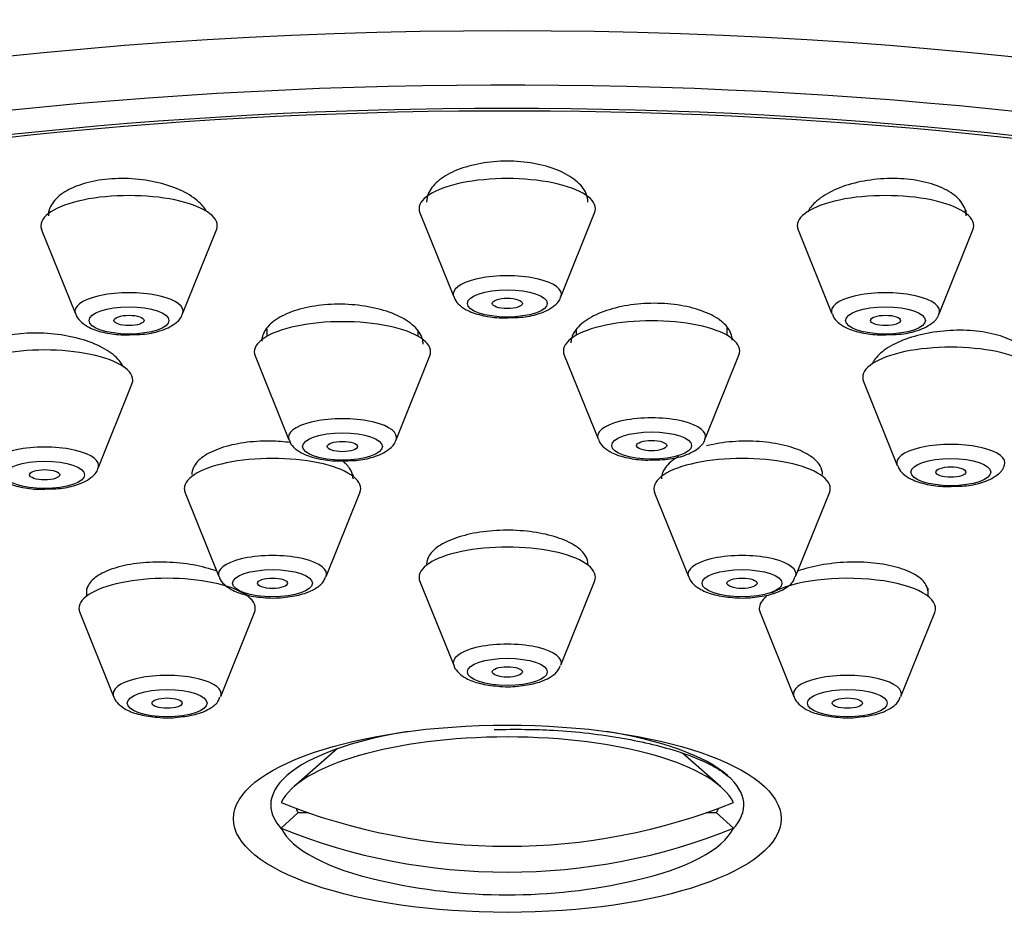
# Model space of a CAD drawing. Units: millimetres. Extents: x 0 to 1519, y 0 to 2156.
# Drawn here: x 1047 to 1067, y 1672 to 1690 of the extents above; entities that cross this region are included whole.
import ezdxf
from ezdxf import colors
from ezdxf.entities.mleader import LeaderData, LeaderLine
from ezdxf.math import Vec2, Vec3

# ---------------------------------------------------------------- set-up
doc = ezdxf.new("R2010")
doc.units = ezdxf.units.MM
doc.layers.add('DV1_Défaut', color=7, linetype='Continuous')
doc.layers.add('Défaut', color=7, linetype='Continuous')

# ---------------------------------------------------------------- blocks, each defined once
blk = doc.blocks.new('_DOT')
at = {"color": 0}
blk.add_line((0, 0), (-1, 0), dxfattribs=at)
at = {"color": 0, "const_width": 0.333}
blk.add_lwpolyline([(-0.1665, 0, 1), (0.1665, 0, 1)], format="xyb", close=True, dxfattribs=at)
blk = doc.blocks.new('SE')
at = {"layer": 'DV1_Défaut', "color": 7, "linetype": 'Continuous'}
for p, q in [((1047.625, 1685.979), (1047.625, 1685.93)), ((1054.997, 1685.943), (1055.668, 1684.279)), ((1057.794, 1684.279), (1058.464, 1685.943)), ((1065.837, 1685.93), (1065.837, 1685.999)), ((1047.491, 1685.605), (1048.162, 1683.941)), ((1050.288, 1683.941), (1050.959, 1685.605)), ((1062.503, 1685.605), (1063.174, 1683.941)), ((1065.3, 1683.941), (1065.97, 1685.605)), ((1051.96, 1683.644), (1051.96, 1683.492)), ((1054.96, 1683.492), (1054.96, 1683.584)), ((1058.095, 1683.608), (1058.095, 1683.511)), ((1061.095, 1683.511), (1061.095, 1683.656)), ((1051.727, 1683.102), (1052.397, 1681.438)), ((1054.523, 1681.438), (1055.194, 1683.102)), ((1057.861, 1683.121), (1058.532, 1681.456)), ((1060.658, 1681.456), (1061.328, 1683.121)), ((1063.8, 1682.595), (1064.471, 1680.93)), ((1048.612, 1680.877), (1049.282, 1682.542)), ((1053.672, 1680.712), (1053.672, 1680.75)), ((1050.338, 1680.388), (1051.009, 1678.723)), ((1053.135, 1678.723), (1053.806, 1680.388)), ((1059.656, 1680.388), (1060.327, 1678.723)), ((1062.453, 1678.723), (1063.123, 1680.388)), ((1048.381, 1678.486), (1048.381, 1678.333)), ((1054.997, 1678.627), (1055.668, 1676.962)), ((1057.794, 1676.962), (1058.464, 1678.627)), ((1065.081, 1678.333), (1065.081, 1678.49)), ((1051.581, 1678.333), (1051.581, 1678.354)), ((1048.247, 1678.009), (1048.918, 1676.344)), ((1051.044, 1676.344), (1051.714, 1678.009)), ((1061.747, 1678.009), (1062.418, 1676.344)), ((1064.544, 1676.344), (1065.214, 1678.009)), ((1053.36, 1675.308), (1052.494, 1674.55)), ((1060.968, 1674.55), (1060.206, 1675.217)), ((1052.578, 1674.036), (1052.244, 1673.727)), ((1052.786, 1674.036), (1052.578, 1674.036)), ((1060.884, 1674.036), (1060.676, 1674.036)), ((1060.884, 1674.036), (1061.218, 1673.727))]:
    blk.add_line(p, q, dxfattribs=at)
for start, end in [(257.1734, 270), (270, 282.8266)]:
    blk.add_arc((1056.731, 1683.76), 11.355, start, end, dxfattribs=at)
for centre, major_axis, ratio, start_param, end_param in [((1056.731, 1679.668), (-33.629, 0), 0.34202, 3.141593, 6.283185), ((1056.731, 1676.849), (-34, 0), 0.34202, 2.45014, 6.283185), ((1056.731, 1678.055), (-33.629, 0), 0.34202, 3.141593, 6.283185), ((1056.731, 1676.849), (32.65, 0), 0.34202, 0, 3.762175), ((1056.731, 1676.849), (-32.5, 0), 0.34202, 2.681767, 6.283185), ((1056.731, 1686.025), (-1.75, 0), 0.34202, 3.004676, 6.283185), ((1049.225, 1685.687), (-1.75, 0), 0.34202, 3.004676, 6.283185), ((1064.237, 1685.687), (-1.75, 0), 0.34202, 3.004676, 6.283185), ((1056.731, 1686.025), (-1.75, 0), 0.34202, 0, 0.136916), ((1049.225, 1685.687), (-1.75, 0), 0.34202, 0, 0.136916), ((1064.237, 1685.687), (-1.75, 0), 0.34202, 0, 0.136916), ((1056.731, 1684.329), (-1.073, 0), 0.34202, 3.004676, 6.283185), ((1049.225, 1683.991), (-1.073, 0), 0.34202, 3.004676, 6.283185), ((1056.731, 1684.329), (-1.073, 0), 0.34202, 0, 0.136916), ((1064.237, 1683.991), (-1.073, 0), 0.34202, 3.004676, 6.283185), ((1049.225, 1683.991), (-1.073, 0), 0.34202, 0, 0.136916), ((1064.237, 1683.991), (-1.073, 0), 0.34202, 0, 0.136916), ((1053.46, 1683.184), (1.75, 0), 0.34202, 0, 3.278509), ((1059.595, 1683.202), (-1.75, 0), 0.34202, 3.004676, 6.283185), ((1047.549, 1682.623), (1.75, 0), 0.34202, 0, 3.278509), ((1053.46, 1683.184), (1.75, 0), 0.34202, 6.146269, 6.283185), ((1059.595, 1683.202), (-1.75, 0), 0.34202, 0, 0.136916), ((1065.534, 1682.677), (-1.75, 0), 0.34202, 3.004676, 6.283185), ((1047.549, 1682.623), (1.75, 0), 0.34202, 6.146269, 6.283185), ((1065.534, 1682.677), (-1.75, 0), 0.34202, 0, 0.136916), ((1053.46, 1681.488), (1.073, 0), 0.34202, 0, 3.278509), ((1059.595, 1681.506), (-1.073, 0), 0.34202, 3.004676, 6.283185), ((1053.46, 1681.488), (1.073, 0), 0.34202, 6.146269, 6.283185), ((1059.595, 1681.506), (-1.073, 0), 0.34202, 0, 0.136916), ((1047.549, 1680.927), (1.073, 0), 0.34202, 0, 3.278509), ((1065.534, 1680.981), (-1.073, 0), 0.34202, 3.004676, 6.283185), ((1052.072, 1680.469), (-1.75, 0), 0.34202, 3.004676, 6.283185), ((1061.39, 1680.469), (-1.75, 0), 0.34202, 3.004676, 6.283185), ((1047.549, 1680.927), (1.073, 0), 0.34202, 6.146269, 6.283185), ((1065.534, 1680.981), (-1.073, 0), 0.34202, 0, 0.136916), ((1052.072, 1680.469), (-1.75, 0), 0.34202, 0, 0.136916), ((1061.39, 1680.469), (-1.75, 0), 0.34202, 0, 0.136916), ((1056.731, 1678.709), (-1.75, 0), 0.34202, 3.004676, 6.283185), ((1052.072, 1678.773), (-1.073, 0), 0.34202, 3.004676, 6.283185), ((1061.39, 1678.773), (-1.073, 0), 0.34202, 3.004676, 6.283185), ((1049.981, 1678.09), (-1.75, 0), 0.34202, 3.004676, 6.283185), ((1052.072, 1678.773), (-1.073, 0), 0.34202, 0, 0.136916), ((1056.731, 1678.709), (-1.75, 0), 0.34202, 0, 0.136916), ((1061.39, 1678.773), (-1.073, 0), 0.34202, 0, 0.136916), ((1063.481, 1678.09), (-1.75, 0), 0.34202, 3.004676, 5.748324), ((1063.481, 1678.09), (-1.75, 0), 0.34202, 5.871452, 6.283185), ((1049.981, 1678.09), (-1.75, 0), 0.34202, 0, 0.136916), ((1063.481, 1678.09), (-1.75, 0), 0.34202, 0, 0.136916), ((1056.731, 1677.013), (-1.073, 0), 0.34202, 3.004676, 6.283185), ((1056.731, 1677.013), (-1.073, 0), 0.34202, 0, 0.136916), ((1049.981, 1676.394), (-1.073, 0), 0.34202, 3.004676, 6.283185), ((1063.481, 1676.394), (-1.073, 0), 0.34202, 3.004676, 6.283185), ((1049.981, 1676.394), (-1.073, 0), 0.34202, 0, 0.136916), ((1063.481, 1676.394), (-1.073, 0), 0.34202, 0, 0.136916), ((1056.731, 1673.983), (-4.549, 0), 0.34202, 3.307221, 6.117556), ((1056.731, 1674.19), (-4.694, 0), 0.34202, 5.144571, 5.910658), ((1056.731, 1674.19), (-4.694, 0), 0.34202, 3.51412, 4.280207), ((1056.731, 1674.19), (-4.694, 0), 0.34202, 5.910658, 6.283185), ((1056.731, 1674.19), (-4.694, 0), 0.34202, 2.8364, 3.51412), ((1056.731, 1674.19), (-4.694, 0), 0.34202, 0, 0.305192), ((1056.731, 1684.016), (-11.33, 0), 0.939693, 1.163636, 1.977956), ((1056.731, 1674.292), (4.22, 0), 0.34202, 3.257621, 3.320251), ((1056.731, 1674.292), (-4.22, 0), 0.34202, -3.320251, -3.257621), ((1056.731, 1673.983), (4.549, 0), 0.34202, 3.307221, 4.125057), ((1056.731, 1683.503), (11.33, 0), 0.939693, 4.305229, 5.119549), ((1056.731, 1673.983), (4.549, 0), 0.34202, 5.299721, 6.117556)]:
    blk.add_ellipse(centre, major_axis=major_axis, ratio=ratio, start_param=start_param, end_param=end_param, dxfattribs=at)
for centre, major_axis in [((1056.731, 1684.146), (-0.792, 0)), ((1056.731, 1684.146), (-0.3, 0)), ((1049.225, 1683.808), (-0.792, 0)), ((1064.237, 1683.808), (-0.792, 0)), ((1049.225, 1683.808), (-0.3, 0)), ((1064.237, 1683.808), (-0.3, 0)), ((1059.595, 1681.323), (-0.792, 0)), ((1053.46, 1681.305), (0.792, 0)), ((1053.46, 1681.305), (-0.3, 0)), ((1059.595, 1681.323), (0.3, 0)), ((1047.549, 1680.744), (0.792, 0)), ((1065.534, 1680.798), (-0.792, 0)), ((1047.549, 1680.744), (-0.3, 0)), ((1065.534, 1680.798), (0.3, 0)), ((1052.072, 1678.59), (-0.792, 0)), ((1061.39, 1678.59), (-0.792, 0)), ((1052.072, 1678.59), (-0.3, 0)), ((1061.39, 1678.59), (-0.3, 0)), ((1056.731, 1676.83), (-0.792, 0)), ((1056.731, 1676.83), (-0.3, 0)), ((1049.981, 1676.211), (-0.792, 0)), ((1049.981, 1676.211), (-0.3, 0)), ((1063.481, 1676.211), (-0.792, 0)), ((1063.481, 1676.211), (-0.3, 0)), ((1056.731, 1673.916), (5.434, 0))]:
    blk.add_ellipse(centre, major_axis=major_axis, ratio=0.34202, dxfattribs=at)
for points, knots in [([(1058.331, 1686.155), (1058.331, 1686.212), (1058.319, 1686.269), (1058.296, 1686.324), (1058.258, 1686.415), (1058.188, 1686.503), (1058.092, 1686.582), (1057.997, 1686.661), (1057.873, 1686.732), (1057.731, 1686.79), (1057.59, 1686.848), (1057.428, 1686.893), (1057.257, 1686.924), (1057.089, 1686.953), (1056.908, 1686.969), (1056.73, 1686.969), (1056.553, 1686.969), (1056.374, 1686.954), (1056.207, 1686.924), (1056.041, 1686.895), (1055.882, 1686.851), (1055.744, 1686.796), (1055.604, 1686.74), (1055.482, 1686.672), (1055.387, 1686.596), (1055.29, 1686.52), (1055.217, 1686.434), (1055.176, 1686.346), (1055.146, 1686.284), (1055.131, 1686.219), (1055.131, 1686.154)], [0, 0, 0, 0, 0.067336, 0.067336, 0.067336, 0.177197, 0.177197, 0.177197, 0.286426, 0.286426, 0.286426, 0.394176, 0.394176, 0.394176, 0.500285, 0.500285, 0.500285, 0.605325, 0.605325, 0.605325, 0.710313, 0.710313, 0.710313, 0.816263, 0.816263, 0.816263, 0.923778, 0.923778, 0.923778, 1, 1, 1, 1]), ([(1050.757, 1685.983), (1050.717, 1686.052), (1050.659, 1686.119), (1050.586, 1686.181), (1050.491, 1686.263), (1050.367, 1686.339), (1050.224, 1686.403), (1050.082, 1686.466), (1049.919, 1686.518), (1049.746, 1686.555), (1049.577, 1686.592), (1049.394, 1686.615), (1049.214, 1686.622), (1049.036, 1686.629), (1048.856, 1686.621), (1048.688, 1686.598), (1048.522, 1686.576), (1048.364, 1686.538), (1048.226, 1686.489), (1048.088, 1686.439), (1047.968, 1686.377), (1047.874, 1686.306), (1047.779, 1686.235), (1047.708, 1686.154), (1047.668, 1686.069), (1047.639, 1686.01), (1047.625, 1685.948), (1047.625, 1685.885)], [0, 0, 0, 0, 0.0919772, 0.0919772, 0.0919772, 0.2131986, 0.2131986, 0.2131986, 0.3334504, 0.3334504, 0.3334504, 0.451949, 0.451949, 0.451949, 0.5687186, 0.5687186, 0.5687186, 0.6845498, 0.6845498, 0.6845498, 0.8006099, 0.8006099, 0.8006099, 0.9179455, 0.9179455, 0.9179455, 1, 1, 1, 1]), ([(1065.837, 1685.885), (1065.837, 1685.96), (1065.816, 1686.035), (1065.775, 1686.105), (1065.725, 1686.191), (1065.643, 1686.272), (1065.537, 1686.342), (1065.432, 1686.411), (1065.3, 1686.471), (1065.151, 1686.517), (1065.005, 1686.562), (1064.839, 1686.594), (1064.667, 1686.611), (1064.497, 1686.627), (1064.316, 1686.629), (1064.14, 1686.616), (1063.964, 1686.603), (1063.788, 1686.575), (1063.626, 1686.535), (1063.462, 1686.494), (1063.308, 1686.438), (1063.176, 1686.374), (1063.042, 1686.309), (1062.928, 1686.232), (1062.841, 1686.15), (1062.777, 1686.09), (1062.727, 1686.026), (1062.693, 1685.961)], [0, 0, 0, 0, 0.097993, 0.097993, 0.097993, 0.21743, 0.21743, 0.21743, 0.335273, 0.335273, 0.335273, 0.451311, 0.451311, 0.451311, 0.56615, 0.56615, 0.56615, 0.680892, 0.680892, 0.680892, 0.796652, 0.796652, 0.796652, 0.914112, 0.914112, 0.914112, 1, 1, 1, 1]), ([(1055.06, 1683.339), (1055.06, 1683.353), (1055.059, 1683.367), (1055.058, 1683.381), (1055.048, 1683.467), (1055.006, 1683.553), (1054.936, 1683.634), (1054.867, 1683.715), (1054.767, 1683.791), (1054.645, 1683.857), (1054.523, 1683.923), (1054.377, 1683.98), (1054.217, 1684.024), (1054.059, 1684.067), (1053.884, 1684.099), (1053.706, 1684.115), (1053.53, 1684.131), (1053.346, 1684.134), (1053.171, 1684.121), (1052.996, 1684.109), (1052.825, 1684.083), (1052.671, 1684.044), (1052.517, 1684.006), (1052.375, 1683.954), (1052.259, 1683.893), (1052.141, 1683.832), (1052.045, 1683.76), (1051.978, 1683.683), (1051.911, 1683.605), (1051.871, 1683.521), (1051.862, 1683.436), (1051.861, 1683.424), (1051.86, 1683.411), (1051.86, 1683.399)], [0, 0, 0, 0, 0.017549, 0.017549, 0.017549, 0.126469, 0.126469, 0.126469, 0.235529, 0.235529, 0.235529, 0.344087, 0.344087, 0.344087, 0.451641, 0.451641, 0.451641, 0.558149, 0.558149, 0.558149, 0.664031, 0.664031, 0.664031, 0.769968, 0.769968, 0.769968, 0.876609, 0.876609, 0.876609, 0.984301, 0.984301, 0.984301, 1, 1, 1, 1]), ([(1055.677, 1684.275), (1055.682, 1684.258), (1055.699, 1684.194), (1055.797, 1684.094), (1055.97, 1683.98), (1056.24, 1683.897), (1056.551, 1683.853), (1056.72, 1683.861), (1056.781, 1683.864)], [0, 0, 0, 0, 0.040534, 0.177446, 0.350794, 0.625402, 0.882625, 1, 1, 1, 1]), ([(1056.781, 1683.864), (1056.861, 1683.864), (1057.05, 1683.866), (1057.376, 1683.934), (1057.618, 1684.049), (1057.773, 1684.194), (1057.788, 1684.27), (1057.789, 1684.274)], [0, 0, 0, 0, 0.162533, 0.450848, 0.778981, 0.988364, 1, 1, 1, 1]), ([(1061.195, 1683.414), (1061.195, 1683.427), (1061.194, 1683.441), (1061.192, 1683.454), (1061.183, 1683.54), (1061.141, 1683.625), (1061.072, 1683.704), (1061.002, 1683.782), (1060.902, 1683.855), (1060.781, 1683.917), (1060.66, 1683.978), (1060.514, 1684.03), (1060.356, 1684.068), (1060.199, 1684.106), (1060.025, 1684.131), (1059.848, 1684.142), (1059.673, 1684.152), (1059.49, 1684.149), (1059.315, 1684.131), (1059.141, 1684.114), (1058.969, 1684.082), (1058.815, 1684.038), (1058.66, 1683.994), (1058.518, 1683.938), (1058.4, 1683.873), (1058.281, 1683.808), (1058.184, 1683.732), (1058.116, 1683.653), (1058.047, 1683.572), (1058.006, 1683.486), (1057.997, 1683.4), (1057.996, 1683.387), (1057.995, 1683.374), (1057.995, 1683.361)], [0, 0, 0, 0, 0.017024, 0.017024, 0.017024, 0.126033, 0.126033, 0.126033, 0.234768, 0.234768, 0.234768, 0.342583, 0.342583, 0.342583, 0.449316, 0.449316, 0.449316, 0.55529, 0.55529, 0.55529, 0.66115, 0.66115, 0.66115, 0.76758, 0.76758, 0.76758, 0.875017, 0.875017, 0.875017, 0.98347, 0.98347, 0.98347, 1, 1, 1, 1]), ([(1048.171, 1683.938), (1048.176, 1683.92), (1048.193, 1683.856), (1048.291, 1683.756), (1048.464, 1683.642), (1048.735, 1683.559), (1049.046, 1683.515), (1049.214, 1683.523), (1049.276, 1683.526)], [0, 0, 0, 0, 0.040534, 0.177446, 0.350794, 0.625402, 0.882625, 1, 1, 1, 1]), ([(1049.276, 1683.526), (1049.355, 1683.526), (1049.544, 1683.528), (1049.871, 1683.596), (1050.113, 1683.711), (1050.267, 1683.856), (1050.283, 1683.932), (1050.283, 1683.936)], [0, 0, 0, 0, 0.162533, 0.450848, 0.778981, 0.988364, 1, 1, 1, 1]), ([(1063.183, 1683.938), (1063.187, 1683.92), (1063.205, 1683.856), (1063.303, 1683.756), (1063.476, 1683.642), (1063.746, 1683.559), (1064.057, 1683.515), (1064.226, 1683.523), (1064.287, 1683.526)], [0, 0, 0, 0, 0.040534, 0.177446, 0.350794, 0.625402, 0.882625, 1, 1, 1, 1]), ([(1064.287, 1683.526), (1064.366, 1683.526), (1064.556, 1683.528), (1064.882, 1683.596), (1065.124, 1683.711), (1065.279, 1683.856), (1065.294, 1683.932), (1065.295, 1683.936)], [0, 0, 0, 0, 0.162533, 0.450848, 0.778981, 0.988364, 1, 1, 1, 1]), ([(1049.113, 1682.881), (1049.113, 1682.883), (1049.112, 1682.884), (1049.111, 1682.886), (1049.072, 1682.97), (1049.003, 1683.054), (1048.907, 1683.13), (1048.812, 1683.206), (1048.688, 1683.278), (1048.546, 1683.338), (1048.405, 1683.398), (1048.242, 1683.448), (1048.071, 1683.485), (1047.901, 1683.521), (1047.718, 1683.545), (1047.537, 1683.553), (1047.359, 1683.562), (1047.177, 1683.557), (1047.009, 1683.538), (1046.842, 1683.518), (1046.683, 1683.485), (1046.544, 1683.441), (1046.406, 1683.396), (1046.286, 1683.339), (1046.192, 1683.274), (1046.098, 1683.209), (1046.028, 1683.134), (1045.989, 1683.056), (1045.962, 1683.003), (1045.949, 1682.947), (1045.949, 1682.891)], [0, 0, 0, 0, 0.002187, 0.002187, 0.002187, 0.118591, 0.118591, 0.118591, 0.235449, 0.235449, 0.235449, 0.351989, 0.351989, 0.351989, 0.46757, 0.46757, 0.46757, 0.581988, 0.581988, 0.581988, 0.695557, 0.695557, 0.695557, 0.808957, 0.808957, 0.808957, 0.922928, 0.922928, 0.922928, 1, 1, 1, 1]), ([(1067.134, 1682.941), (1067.134, 1683.009), (1067.114, 1683.077), (1067.075, 1683.141), (1067.026, 1683.219), (1066.946, 1683.294), (1066.842, 1683.357), (1066.738, 1683.421), (1066.608, 1683.475), (1066.462, 1683.516), (1066.316, 1683.557), (1066.152, 1683.586), (1065.98, 1683.601), (1065.81, 1683.615), (1065.629, 1683.616), (1065.452, 1683.603), (1065.275, 1683.59), (1065.098, 1683.562), (1064.934, 1683.523), (1064.769, 1683.484), (1064.613, 1683.431), (1064.479, 1683.37), (1064.345, 1683.308), (1064.229, 1683.235), (1064.141, 1683.158), (1064.059, 1683.086), (1063.999, 1683.009), (1063.966, 1682.931)], [0, 0, 0, 0, 0.093597, 0.093597, 0.093597, 0.209327, 0.209327, 0.209327, 0.32394, 0.32394, 0.32394, 0.437482, 0.437482, 0.437482, 0.550471, 0.550471, 0.550471, 0.663654, 0.663654, 0.663654, 0.777683, 0.777683, 0.777683, 0.892852, 0.892852, 0.892852, 1, 1, 1, 1]), ([(1052.435, 1681.383), (1052.303, 1681.4), (1052.165, 1681.41), (1052.03, 1681.412), (1051.851, 1681.414), (1051.671, 1681.403), (1051.504, 1681.38), (1051.338, 1681.356), (1051.18, 1681.32), (1051.044, 1681.273), (1050.907, 1681.226), (1050.789, 1681.168), (1050.698, 1681.103), (1050.606, 1681.038), (1050.54, 1680.964), (1050.504, 1680.888), (1050.483, 1680.842), (1050.472, 1680.795), (1050.472, 1680.747)], [0, 0, 0, 0, 0.141731, 0.141731, 0.141731, 0.328261, 0.328261, 0.328261, 0.51426, 0.51426, 0.51426, 0.700445, 0.700445, 0.700445, 0.887445, 0.887445, 0.887445, 1, 1, 1, 1]), ([(1052.406, 1681.434), (1052.411, 1681.417), (1052.429, 1681.353), (1052.527, 1681.253), (1052.7, 1681.139), (1052.97, 1681.056), (1053.281, 1681.012), (1053.45, 1681.02), (1053.511, 1681.023)], [0, 0, 0, 0, 0.040534, 0.177446, 0.350794, 0.625402, 0.882625, 1, 1, 1, 1]), ([(1053.511, 1681.023), (1053.59, 1681.023), (1053.78, 1681.025), (1054.106, 1681.093), (1054.348, 1681.208), (1054.503, 1681.353), (1054.518, 1681.429), (1054.519, 1681.433)], [0, 0, 0, 0, 0.162533, 0.450848, 0.778981, 0.988364, 1, 1, 1, 1]), ([(1058.541, 1681.453), (1058.546, 1681.436), (1058.563, 1681.371), (1058.661, 1681.271), (1058.834, 1681.157), (1059.104, 1681.074), (1059.415, 1681.03), (1059.584, 1681.038), (1059.645, 1681.042)], [0, 0, 0, 0, 0.040534, 0.177446, 0.350794, 0.625402, 0.882625, 1, 1, 1, 1]), ([(1059.645, 1681.042), (1059.725, 1681.042), (1059.914, 1681.043), (1060.24, 1681.111), (1060.482, 1681.226), (1060.637, 1681.371), (1060.652, 1681.447), (1060.653, 1681.452)], [0, 0, 0, 0, 0.162533, 0.450848, 0.778981, 0.988364, 1, 1, 1, 1]), ([(1062.989, 1680.747), (1062.989, 1680.807), (1062.972, 1680.866), (1062.939, 1680.923), (1062.893, 1680.999), (1062.817, 1681.071), (1062.717, 1681.134), (1062.616, 1681.197), (1062.489, 1681.253), (1062.344, 1681.297), (1062.201, 1681.34), (1062.037, 1681.372), (1061.866, 1681.391), (1061.696, 1681.41), (1061.514, 1681.416), (1061.336, 1681.409), (1061.159, 1681.402), (1060.979, 1681.381), (1060.814, 1681.348), (1060.769, 1681.339), (1060.725, 1681.33), (1060.682, 1681.319)], [0, 0, 0, 0, 0.125591, 0.125591, 0.125591, 0.29312, 0.29312, 0.29312, 0.459824, 0.459824, 0.459824, 0.625552, 0.625552, 0.625552, 0.790588, 0.790588, 0.790588, 0.955514, 0.955514, 0.955514, 1, 1, 1, 1]), ([(1053.672, 1680.662), (1053.672, 1680.719), (1053.656, 1680.777), (1053.626, 1680.833), (1053.593, 1680.891), (1053.544, 1680.949), (1053.479, 1681.003)], [0, 0, 0, 0, 0.4876227, 0.4876227, 0.4876227, 1, 1, 1, 1]), ([(1060.136, 1681.11), (1060.089, 1681.083), (1060.047, 1681.055), (1060.009, 1681.025), (1059.918, 1680.955), (1059.853, 1680.877), (1059.819, 1680.798), (1059.8, 1680.753), (1059.79, 1680.708), (1059.79, 1680.662)], [0, 0, 0, 0, 0.2085583, 0.2085583, 0.2085583, 0.7132132, 0.7132132, 0.7132132, 1, 1, 1, 1]), ([(1046.495, 1680.874), (1046.499, 1680.857), (1046.517, 1680.792), (1046.615, 1680.692), (1046.788, 1680.578), (1047.058, 1680.495), (1047.369, 1680.451), (1047.538, 1680.459), (1047.599, 1680.462)], [0, 0, 0, 0, 0.040534, 0.177446, 0.350794, 0.625402, 0.882625, 1, 1, 1, 1]), ([(1047.599, 1680.462), (1047.678, 1680.463), (1047.868, 1680.464), (1048.194, 1680.532), (1048.436, 1680.647), (1048.591, 1680.792), (1048.606, 1680.868), (1048.607, 1680.873)], [0, 0, 0, 0, 0.162533, 0.450848, 0.778981, 0.988364, 1, 1, 1, 1]), ([(1064.48, 1680.927), (1064.485, 1680.91), (1064.502, 1680.846), (1064.6, 1680.746), (1064.773, 1680.632), (1065.044, 1680.549), (1065.355, 1680.505), (1065.523, 1680.513), (1065.585, 1680.516)], [0, 0, 0, 0, 0.040534, 0.177446, 0.350794, 0.625402, 0.882625, 1, 1, 1, 1]), ([(1065.585, 1680.516), (1065.664, 1680.516), (1065.853, 1680.518), (1066.18, 1680.586), (1066.422, 1680.701), (1066.576, 1680.846), (1066.592, 1680.922), (1066.592, 1680.926)], [0, 0, 0, 0, 0.162533, 0.450848, 0.778981, 0.988364, 1, 1, 1, 1]), ([(1058.331, 1678.972), (1058.331, 1679.024), (1058.317, 1679.075), (1058.289, 1679.125), (1058.249, 1679.198), (1058.177, 1679.269), (1058.08, 1679.333), (1057.984, 1679.396), (1057.86, 1679.454), (1057.718, 1679.5), (1057.577, 1679.546), (1057.415, 1679.583), (1057.245, 1679.607), (1057.076, 1679.631), (1056.894, 1679.644), (1056.715, 1679.643), (1056.537, 1679.642), (1056.356, 1679.628), (1056.188, 1679.603), (1056.02, 1679.578), (1055.86, 1679.54), (1055.722, 1679.493), (1055.583, 1679.446), (1055.462, 1679.388), (1055.369, 1679.324), (1055.275, 1679.261), (1055.206, 1679.189), (1055.168, 1679.116), (1055.143, 1679.069), (1055.131, 1679.021), (1055.131, 1678.973)], [0, 0, 0, 0, 0.073034, 0.073034, 0.073034, 0.180916, 0.180916, 0.180916, 0.288652, 0.288652, 0.288652, 0.396072, 0.396072, 0.396072, 0.503145, 0.503145, 0.503145, 0.609994, 0.609994, 0.609994, 0.716838, 0.716838, 0.716838, 0.823899, 0.823899, 0.823899, 0.931302, 0.931302, 0.931302, 1, 1, 1, 1]), ([(1050.967, 1678.831), (1050.827, 1678.881), (1050.667, 1678.923), (1050.5, 1678.953), (1050.33, 1678.983), (1050.148, 1679.002), (1049.968, 1679.008), (1049.789, 1679.015), (1049.608, 1679.008), (1049.439, 1678.99), (1049.271, 1678.972), (1049.111, 1678.941), (1048.972, 1678.9), (1048.834, 1678.86), (1048.713, 1678.808), (1048.619, 1678.75), (1048.525, 1678.691), (1048.456, 1678.624), (1048.418, 1678.555), (1048.393, 1678.51), (1048.381, 1678.463), (1048.381, 1678.415)], [0, 0, 0, 0, 0.149333, 0.149333, 0.149333, 0.300732, 0.300732, 0.300732, 0.451638, 0.451638, 0.451638, 0.60211, 0.60211, 0.60211, 0.752393, 0.752393, 0.752393, 0.902816, 0.902816, 0.902816, 1, 1, 1, 1]), ([(1065.081, 1678.415), (1065.081, 1678.465), (1065.067, 1678.514), (1065.04, 1678.561), (1064.999, 1678.631), (1064.928, 1678.698), (1064.832, 1678.756), (1064.736, 1678.814), (1064.612, 1678.866), (1064.472, 1678.905), (1064.331, 1678.945), (1064.17, 1678.975), (1064.001, 1678.992), (1063.832, 1679.009), (1063.651, 1679.015), (1063.473, 1679.007), (1063.294, 1679), (1063.114, 1678.98), (1062.945, 1678.95), (1062.783, 1678.92), (1062.629, 1678.879), (1062.493, 1678.831)], [0, 0, 0, 0, 0.10209, 0.10209, 0.10209, 0.25335, 0.25335, 0.25335, 0.404113, 0.404113, 0.404113, 0.55446, 0.55446, 0.55446, 0.70465, 0.70465, 0.70465, 0.855011, 0.855011, 0.855011, 1, 1, 1, 1]), ([(1051.015, 1678.721), (1051.017, 1678.712), (1051.029, 1678.655), (1051.118, 1678.559), (1051.274, 1678.443), (1051.528, 1678.352), (1051.878, 1678.302), (1052.162, 1678.291), (1052.278, 1678.31), (1052.28, 1678.31)], [0, 0, 0, 0, 0.018313, 0.140334, 0.28727, 0.516408, 0.752042, 0.996949, 1, 1, 1, 1]), ([(1052.28, 1678.31), (1052.411, 1678.325), (1052.652, 1678.357), (1052.913, 1678.465), (1053.08, 1678.597), (1053.112, 1678.687), (1053.121, 1678.715)], [0, 0, 0, 0, 0.3233, 0.684245, 0.917398, 1, 1, 1, 1]), ([(1060.332, 1678.721), (1060.334, 1678.712), (1060.346, 1678.655), (1060.435, 1678.559), (1060.591, 1678.443), (1060.846, 1678.352), (1061.195, 1678.302), (1061.48, 1678.291), (1061.595, 1678.31), (1061.597, 1678.31)], [0, 0, 0, 0, 0.018313, 0.140334, 0.28727, 0.516408, 0.752042, 0.996949, 1, 1, 1, 1]), ([(1061.597, 1678.31), (1061.729, 1678.325), (1061.969, 1678.357), (1062.23, 1678.465), (1062.397, 1678.597), (1062.429, 1678.687), (1062.439, 1678.715)], [0, 0, 0, 0, 0.3233, 0.684245, 0.917398, 1, 1, 1, 1]), ([(1055.674, 1676.961), (1055.675, 1676.952), (1055.687, 1676.894), (1055.776, 1676.798), (1055.933, 1676.682), (1056.187, 1676.592), (1056.537, 1676.541), (1056.821, 1676.53), (1056.937, 1676.549), (1056.938, 1676.549)], [0, 0, 0, 0, 0.018313, 0.140334, 0.28727, 0.516408, 0.752042, 0.996949, 1, 1, 1, 1]), ([(1056.938, 1676.549), (1057.07, 1676.564), (1057.31, 1676.597), (1057.572, 1676.705), (1057.738, 1676.836), (1057.77, 1676.927), (1057.78, 1676.954)], [0, 0, 0, 0, 0.3233, 0.684245, 0.917398, 1, 1, 1, 1]), ([(1048.924, 1676.342), (1048.925, 1676.333), (1048.937, 1676.276), (1049.026, 1676.179), (1049.183, 1676.063), (1049.437, 1675.973), (1049.787, 1675.923), (1050.071, 1675.912), (1050.187, 1675.93), (1050.188, 1675.931)], [0, 0, 0, 0, 0.018313, 0.140334, 0.28727, 0.516408, 0.752042, 0.996949, 1, 1, 1, 1]), ([(1050.188, 1675.931), (1050.32, 1675.946), (1050.56, 1675.978), (1050.822, 1676.086), (1050.988, 1676.218), (1051.02, 1676.308), (1051.03, 1676.336)], [0, 0, 0, 0, 0.3233, 0.684245, 0.917398, 1, 1, 1, 1]), ([(1062.424, 1676.342), (1062.425, 1676.333), (1062.437, 1676.276), (1062.526, 1676.179), (1062.683, 1676.063), (1062.937, 1675.973), (1063.287, 1675.923), (1063.571, 1675.912), (1063.687, 1675.93), (1063.688, 1675.931)], [0, 0, 0, 0, 0.018313, 0.140334, 0.28727, 0.516408, 0.752042, 0.996949, 1, 1, 1, 1]), ([(1063.688, 1675.931), (1063.82, 1675.946), (1064.06, 1675.978), (1064.322, 1676.086), (1064.488, 1676.218), (1064.52, 1676.308), (1064.53, 1676.336)], [0, 0, 0, 0, 0.3233, 0.684245, 0.917398, 1, 1, 1, 1]), ([(1056.472, 1675.689), (1056.904, 1675.693), (1057.73, 1675.695), (1059.057, 1675.532), (1060.139, 1675.273), (1060.839, 1674.972), (1060.981, 1674.861), (1061.04, 1674.811)], [0, 0, 0, 0, 0.193765, 0.433326, 0.668961, 0.873019, 1, 1, 1, 1]), ([(1061.04, 1674.811), (1061.08, 1674.782), (1061.166, 1674.724), (1061.179, 1674.709), (1061.176, 1674.712)], [0, 0, 0, 0, 0.410632, 1, 1, 1, 1])]:
    blk.add_open_spline(points, degree=3, knots=knots, dxfattribs=at)

msp = doc.modelspace()

# ---------------------------------------------------------------- block references
at = {"layer": 'Défaut'}
msp.add_blockref('SE', (0, 0), dxfattribs=at)

# ---------------------------------------------------------------- leaders
at = {"layer": 'Défaut', "color": 7, "linetype": 'Continuous'}
ml = msp.add_multileader_mtext('Standard', dxfattribs=at)
ml.set_content('{\\pxsm0.9;\\fSolid Edge ISO|b1||i0||c0|p34;\\W1.;05/01/2021\\P}', color=256)
ml.set_leader_properties()
ml.set_arrow_properties(name='DOT')
ml.build(insert=Vec2(0, 0))
ml.multileader.update_dxf_attribs({"leader_type": 0, "dogleg_length": 0, "arrow_head_size": 12})
ctx = ml.context
ctx.base_point, ctx.char_height, ctx.arrow_head_size, ctx.landing_gap_size = Vec3(1092.313, 2148.996), 12, 12, 4.2
notes = []
notes.append((ctx, [(0, (0, 0, 0), (0, 0), (1, 0), 1, [])]))
ctx.mtext.insert = Vec3(1094.313, 2155.116)
for ctx, leaders in notes:
    for number, flags, end, landing, length, lines in leaders:
        leader = LeaderData()
        leader.index, (leader.has_last_leader_line, leader.has_dogleg_vector, leader.attachment_direction) = number, flags
        leader.last_leader_point, leader.dogleg_vector, leader.dogleg_length = Vec3(end), Vec3(landing), length
        for number, points, colour, breaks in lines:
            line = LeaderLine()
            line.index, line.vertices, line.color, line.breaks = number, Vec3.list(points), colors.encode_raw_color(colour), breaks
            leader.lines.append(line)
        ctx.leaders.append(leader)

doc.saveas('drawing.dxf')
